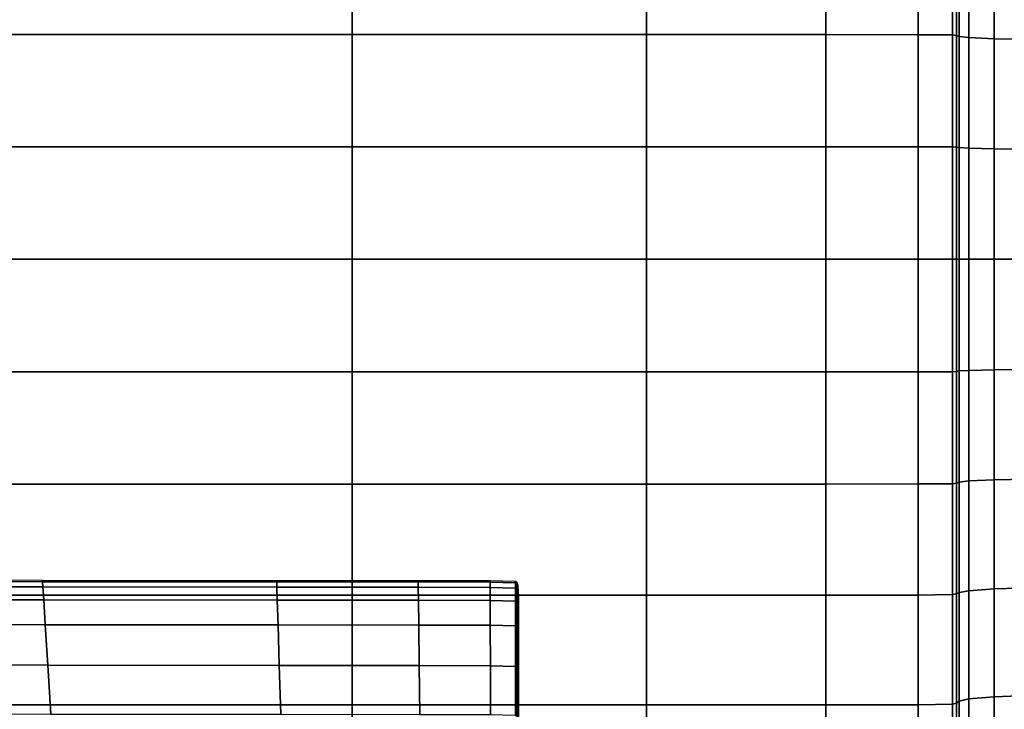
# Model space of a CAD drawing. Extents: x -4.2 to 45.2, y -23.4 to 0.
# Drawn here: x -3.1 to -2, y -6.7 to -6 of the extents above; entities that cross this region are included whole.
import ezdxf

# ---------------------------------------------------------------- set-up
doc = ezdxf.new("R2010")
doc.units = 0

msp = doc.modelspace()

# ---------------------------------------------------------------- linework, layer by layer
for points in [[(-3.1387, -5.9755, 62.6202), (-3.1387, -5.8549, 62.6401), (-2.7563, -5.8549, 62.6401), (-2.7563, -5.9755, 62.6202)], [(-3.1387, -5.9755, 66.3225), (-2.7563, -5.9755, 66.3225), (-2.7563, -5.8549, 66.3026), (-3.1387, -5.8549, 66.3026)], [(-2.7563, -5.9755, 62.6202), (-2.7563, -5.8549, 62.6401), (-2.437, -5.8549, 62.6401), (-2.437, -5.9755, 62.6202)], [(-2.7563, -5.9755, 66.3225), (-2.437, -5.9755, 66.3225), (-2.437, -5.8549, 66.3026), (-2.7563, -5.8549, 66.3026)], [(-2.2426, -5.9755, 62.6202), (-2.437, -5.9755, 62.6202), (-2.437, -5.8549, 62.6401), (-2.2426, -5.8549, 62.6401)], [(-2.2425, -5.9755, 66.3225), (-2.2425, -5.8549, 66.3026), (-2.437, -5.8549, 66.3026), (-2.437, -5.9755, 66.3225)], [(-2.1421, -5.9756, 62.621), (-2.2426, -5.9755, 62.6202), (-2.2426, -5.8549, 62.6401), (-2.1421, -5.8551, 62.6409)], [(-2.1421, -5.9756, 66.3217), (-2.1421, -5.8551, 66.3018), (-2.2425, -5.8549, 66.3026), (-2.2425, -5.9755, 66.3225)], [(-2.1421, -5.9756, 62.621), (-2.1421, -5.8551, 62.6409), (-2.105, -5.8555, 62.6432), (-2.105, -5.9759, 62.6233)], [(-2.1421, -5.9756, 66.3217), (-2.105, -5.9759, 66.3194), (-2.105, -5.8555, 66.2995), (-2.1421, -5.8551, 66.3018)], [(-2.105, -5.9759, 62.6233), (-2.105, -5.8555, 62.6432), (-2.1005, -5.8564, 62.6478), (-2.1005, -5.9765, 62.628)], [(-2.105, -5.9759, 66.3194), (-2.1005, -5.9765, 66.3147), (-2.1005, -5.8564, 66.2949), (-2.105, -5.8555, 66.2995)], [(-2.0978, -5.9775, 62.6358), (-2.1005, -5.9765, 62.628), (-2.1005, -5.8564, 62.6478), (-2.0978, -5.858, 62.6555)], [(-2.0978, -5.9775, 66.307), (-2.0978, -5.858, 66.2872), (-2.1005, -5.8564, 66.2949), (-2.1005, -5.9765, 66.3147)], [(-2.0874, -5.9787, 62.6451), (-2.0978, -5.9775, 62.6358), (-2.0978, -5.858, 62.6555), (-2.0874, -5.8598, 62.6647)], [(-2.0874, -5.9787, 66.2976), (-2.0874, -5.8598, 66.278), (-2.0978, -5.858, 66.2872), (-2.0978, -5.9775, 66.307)], [(-2.0874, -5.9787, 62.6451), (-2.0874, -5.8598, 62.6647), (-2.0598, -5.8616, 62.6739), (-2.0598, -5.98, 62.6544)], [(-2.0874, -5.9787, 66.2976), (-2.0598, -5.98, 66.2883), (-2.0598, -5.8616, 66.2688), (-2.0874, -5.8598, 66.278)], [(-2.0598, -5.98, 62.6544), (-2.0598, -5.8616, 62.6739), (-2.0056, -5.8632, 62.6816), (-2.0056, -5.981, 62.6622)], [(-2.0598, -5.98, 66.2883), (-2.0056, -5.981, 66.2806), (-2.0056, -5.8632, 66.2611), (-2.0598, -5.8616, 66.2688)], [(-3.1387, -5.9755, 62.6202), (-2.7563, -5.9755, 62.6202), (-2.7563, -6.0971, 62.6082), (-3.1387, -6.0971, 62.6082)], [(-3.1387, -5.9755, 66.3225), (-3.1387, -6.0971, 66.3345), (-2.7563, -6.0971, 66.3345), (-2.7563, -5.9755, 66.3225)], [(-2.7563, -5.9755, 62.6202), (-2.437, -5.9755, 62.6202), (-2.437, -6.0971, 62.6082), (-2.7563, -6.0971, 62.6082)], [(-2.7563, -5.9755, 66.3225), (-2.7563, -6.0971, 66.3345), (-2.437, -6.0971, 66.3345), (-2.437, -5.9755, 66.3225)], [(-2.2426, -5.9755, 62.6202), (-2.2426, -6.0971, 62.6082), (-2.437, -6.0971, 62.6082), (-2.437, -5.9755, 62.6202)], [(-2.2425, -5.9755, 66.3225), (-2.437, -5.9755, 66.3225), (-2.437, -6.0971, 66.3345), (-2.2425, -6.0971, 66.3345)], [(-2.1421, -5.9756, 62.621), (-2.1421, -6.0971, 62.609), (-2.2426, -6.0971, 62.6082), (-2.2426, -5.9755, 62.6202)], [(-2.1421, -5.9756, 66.3217), (-2.2425, -5.9755, 66.3225), (-2.2425, -6.0971, 66.3345), (-2.1421, -6.0971, 66.3337)], [(-2.1421, -5.9756, 62.621), (-2.105, -5.9759, 62.6233), (-2.105, -6.0973, 62.6114), (-2.1421, -6.0971, 62.609)], [(-2.1421, -5.9756, 66.3217), (-2.1421, -6.0971, 66.3337), (-2.105, -6.0973, 66.3314), (-2.105, -5.9759, 66.3194)], [(-2.105, -5.9759, 62.6233), (-2.1005, -5.9765, 62.628), (-2.1005, -6.0976, 62.6161), (-2.105, -6.0973, 62.6114)], [(-2.105, -5.9759, 66.3194), (-2.105, -6.0973, 66.3314), (-2.1005, -6.0976, 66.3267), (-2.1005, -5.9765, 66.3147)], [(-2.0978, -5.9775, 62.6358), (-2.0978, -6.0981, 62.6239), (-2.1005, -6.0976, 62.6161), (-2.1005, -5.9765, 62.628)], [(-2.0978, -5.9775, 66.307), (-2.1005, -5.9765, 66.3147), (-2.1005, -6.0976, 66.3267), (-2.0978, -6.0981, 66.3189)], [(-2.0874, -5.9787, 62.6451), (-2.0874, -6.0987, 62.6333), (-2.0978, -6.0981, 62.6239), (-2.0978, -5.9775, 62.6358)], [(-2.0874, -5.9787, 66.2976), (-2.0978, -5.9775, 66.307), (-2.0978, -6.0981, 66.3189), (-2.0874, -6.0987, 66.3095)], [(-2.0874, -5.9787, 62.6451), (-2.0598, -5.98, 62.6544), (-2.0598, -6.0993, 62.6426), (-2.0874, -6.0987, 62.6333)], [(-2.0874, -5.9787, 66.2976), (-2.0874, -6.0987, 66.3095), (-2.0598, -6.0993, 66.3001), (-2.0598, -5.98, 66.2883)], [(-2.0598, -5.98, 62.6544), (-2.0056, -5.981, 62.6622), (-2.0056, -6.0998, 62.6504), (-2.0598, -6.0993, 62.6426)], [(-2.0598, -5.98, 66.2883), (-2.0598, -6.0993, 66.3001), (-2.0056, -6.0998, 66.2923), (-2.0056, -5.981, 66.2806)], [(-3.1387, -6.0971, 62.6082), (-2.7563, -6.0971, 62.6082), (-2.7563, -6.2192, 62.6042), (-3.1387, -6.2192, 62.6042)], [(-3.1387, -6.0971, 66.3345), (-3.1387, -6.2192, 66.3385), (-2.7563, -6.2192, 66.3385), (-2.7563, -6.0971, 66.3345)], [(-2.7563, -6.0971, 62.6082), (-2.437, -6.0971, 62.6082), (-2.437, -6.2192, 62.6042), (-2.7563, -6.2192, 62.6042)], [(-2.7563, -6.0971, 66.3345), (-2.7563, -6.2192, 66.3385), (-2.437, -6.2192, 66.3385), (-2.437, -6.0971, 66.3345)], [(-2.2426, -6.0971, 62.6082), (-2.2426, -6.2192, 62.6042), (-2.437, -6.2192, 62.6042), (-2.437, -6.0971, 62.6082)], [(-2.2425, -6.0971, 66.3345), (-2.437, -6.0971, 66.3345), (-2.437, -6.2192, 66.3385), (-2.2425, -6.2192, 66.3385)], [(-2.1421, -6.0971, 62.609), (-2.1421, -6.2192, 62.605), (-2.2426, -6.2192, 62.6042), (-2.2426, -6.0971, 62.6082)], [(-2.1421, -6.0971, 66.3337), (-2.2425, -6.0971, 66.3345), (-2.2425, -6.2192, 66.3385), (-2.1421, -6.2192, 66.3377)], [(-2.1421, -6.0971, 62.609), (-2.105, -6.0973, 62.6114), (-2.105, -6.2192, 62.6073), (-2.1421, -6.2192, 62.605)], [(-2.1421, -6.0971, 66.3337), (-2.1421, -6.2192, 66.3377), (-2.105, -6.2192, 66.3354), (-2.105, -6.0973, 66.3314)], [(-2.105, -6.0973, 62.6114), (-2.1005, -6.0976, 62.6161), (-2.1005, -6.2192, 62.612), (-2.105, -6.2192, 62.6073)], [(-2.105, -6.0973, 66.3314), (-2.105, -6.2192, 66.3354), (-2.1005, -6.2192, 66.3307), (-2.1005, -6.0976, 66.3267)], [(-2.0978, -6.0981, 62.6239), (-2.0978, -6.2192, 62.6199), (-2.1005, -6.2192, 62.612), (-2.1005, -6.0976, 62.6161)], [(-2.0978, -6.0981, 66.3189), (-2.1005, -6.0976, 66.3267), (-2.1005, -6.2192, 66.3307), (-2.0978, -6.2192, 66.3228)], [(-2.0874, -6.0987, 62.6333), (-2.0874, -6.2192, 62.6293), (-2.0978, -6.2192, 62.6199), (-2.0978, -6.0981, 62.6239)], [(-2.0874, -6.0987, 66.3095), (-2.0978, -6.0981, 66.3189), (-2.0978, -6.2192, 66.3228), (-2.0874, -6.2192, 66.3134)], [(-2.0874, -6.0987, 62.6333), (-2.0598, -6.0993, 62.6426), (-2.0598, -6.2192, 62.6387), (-2.0874, -6.2192, 62.6293)], [(-2.0874, -6.0987, 66.3095), (-2.0874, -6.2192, 66.3134), (-2.0598, -6.2192, 66.304), (-2.0598, -6.0993, 66.3001)], [(-2.0598, -6.0993, 62.6426), (-2.0056, -6.0998, 62.6504), (-2.0056, -6.2192, 62.6465), (-2.0598, -6.2192, 62.6387)], [(-2.0598, -6.0993, 66.3001), (-2.0598, -6.2192, 66.304), (-2.0056, -6.2192, 66.2962), (-2.0056, -6.0998, 66.2923)], [(-3.1387, -6.3413, 62.6082), (-3.1387, -6.2192, 62.6042), (-2.7563, -6.2192, 62.6042), (-2.7563, -6.3413, 62.6082)], [(-3.1387, -6.3413, 66.3345), (-2.7563, -6.3413, 66.3345), (-2.7563, -6.2192, 66.3385), (-3.1387, -6.2192, 66.3385)], [(-2.7563, -6.3413, 62.6082), (-2.7563, -6.2192, 62.6042), (-2.437, -6.2192, 62.6042), (-2.437, -6.3413, 62.6082)], [(-2.7563, -6.3413, 66.3345), (-2.437, -6.3413, 66.3345), (-2.437, -6.2192, 66.3385), (-2.7563, -6.2192, 66.3385)], [(-2.2426, -6.3413, 62.6082), (-2.437, -6.3413, 62.6082), (-2.437, -6.2192, 62.6042), (-2.2426, -6.2192, 62.6042)], [(-2.2425, -6.3413, 66.3345), (-2.2425, -6.2192, 66.3385), (-2.437, -6.2192, 66.3385), (-2.437, -6.3413, 66.3345)], [(-2.1421, -6.3412, 62.609), (-2.2426, -6.3413, 62.6082), (-2.2426, -6.2192, 62.6042), (-2.1421, -6.2192, 62.605)], [(-2.1421, -6.3412, 66.3337), (-2.1421, -6.2192, 66.3377), (-2.2425, -6.2192, 66.3385), (-2.2425, -6.3413, 66.3345)], [(-2.1421, -6.3412, 62.609), (-2.1421, -6.2192, 62.605), (-2.105, -6.2192, 62.6073), (-2.105, -6.3411, 62.6114)], [(-2.1421, -6.3412, 66.3337), (-2.105, -6.3411, 66.3314), (-2.105, -6.2192, 66.3354), (-2.1421, -6.2192, 66.3377)], [(-2.105, -6.3411, 62.6114), (-2.105, -6.2192, 62.6073), (-2.1005, -6.2192, 62.612), (-2.1005, -6.3408, 62.6161)], [(-2.105, -6.3411, 66.3314), (-2.1005, -6.3408, 66.3267), (-2.1005, -6.2192, 66.3307), (-2.105, -6.2192, 66.3354)], [(-2.0978, -6.3403, 62.6239), (-2.1005, -6.3408, 62.6161), (-2.1005, -6.2192, 62.612), (-2.0978, -6.2192, 62.6199)], [(-2.0978, -6.3403, 66.3189), (-2.0978, -6.2192, 66.3228), (-2.1005, -6.2192, 66.3307), (-2.1005, -6.3408, 66.3267)], [(-2.0874, -6.3397, 62.6332), (-2.0978, -6.3403, 62.6239), (-2.0978, -6.2192, 62.6199), (-2.0874, -6.2192, 62.6293)], [(-2.0874, -6.3397, 66.3095), (-2.0874, -6.2192, 66.3134), (-2.0978, -6.2192, 66.3228), (-2.0978, -6.3403, 66.3189)], [(-2.0874, -6.3397, 62.6332), (-2.0874, -6.2192, 62.6293), (-2.0598, -6.2192, 62.6387), (-2.0598, -6.339, 62.6426)], [(-2.0874, -6.3397, 66.3095), (-2.0598, -6.339, 66.3001), (-2.0598, -6.2192, 66.304), (-2.0874, -6.2192, 66.3134)], [(-2.0598, -6.339, 62.6426), (-2.0598, -6.2192, 62.6387), (-2.0056, -6.2192, 62.6465), (-2.0056, -6.3385, 62.6504)], [(-2.0598, -6.339, 66.3001), (-2.0056, -6.3385, 66.2923), (-2.0056, -6.2192, 66.2962), (-2.0598, -6.2192, 66.304)], [(-3.1387, -6.4629, 62.6202), (-3.1387, -6.3413, 62.6082), (-2.7563, -6.3413, 62.6082), (-2.7563, -6.4629, 62.6202)], [(-3.1387, -6.4629, 66.3225), (-2.7563, -6.4629, 66.3225), (-2.7563, -6.3413, 66.3345), (-3.1387, -6.3413, 66.3345)], [(-2.7563, -6.4629, 62.6202), (-2.7563, -6.3413, 62.6082), (-2.437, -6.3413, 62.6082), (-2.437, -6.4629, 62.6202)], [(-2.7563, -6.4629, 66.3225), (-2.437, -6.4629, 66.3225), (-2.437, -6.3413, 66.3345), (-2.7563, -6.3413, 66.3345)], [(-2.2426, -6.4629, 62.6202), (-2.437, -6.4629, 62.6202), (-2.437, -6.3413, 62.6082), (-2.2426, -6.3413, 62.6082)], [(-2.2425, -6.4629, 66.3225), (-2.2425, -6.3413, 66.3345), (-2.437, -6.3413, 66.3345), (-2.437, -6.4629, 66.3225)], [(-2.1421, -6.4628, 62.621), (-2.2426, -6.4629, 62.6202), (-2.2426, -6.3413, 62.6082), (-2.1421, -6.3412, 62.609)], [(-2.1421, -6.4628, 66.3217), (-2.1421, -6.3412, 66.3337), (-2.2425, -6.3413, 66.3345), (-2.2425, -6.4629, 66.3225)], [(-2.1421, -6.4628, 62.621), (-2.1421, -6.3412, 62.609), (-2.105, -6.3411, 62.6114), (-2.105, -6.4625, 62.6233)], [(-2.1421, -6.4628, 66.3217), (-2.105, -6.4625, 66.3194), (-2.105, -6.3411, 66.3314), (-2.1421, -6.3412, 66.3337)], [(-2.105, -6.4625, 62.6233), (-2.105, -6.3411, 62.6114), (-2.1005, -6.3408, 62.6161), (-2.1005, -6.4619, 62.628)], [(-2.105, -6.4625, 66.3194), (-2.1005, -6.4619, 66.3147), (-2.1005, -6.3408, 66.3267), (-2.105, -6.3411, 66.3314)], [(-2.0978, -6.4609, 62.6358), (-2.1005, -6.4619, 62.628), (-2.1005, -6.3408, 62.6161), (-2.0978, -6.3403, 62.6239)], [(-2.0978, -6.4609, 66.307), (-2.0978, -6.3403, 66.3189), (-2.1005, -6.3408, 66.3267), (-2.1005, -6.4619, 66.3147)], [(-2.0874, -6.4596, 62.6451), (-2.0978, -6.4609, 62.6358), (-2.0978, -6.3403, 62.6239), (-2.0874, -6.3397, 62.6332)], [(-2.0874, -6.4596, 66.2976), (-2.0874, -6.3397, 66.3095), (-2.0978, -6.3403, 66.3189), (-2.0978, -6.4609, 66.307)], [(-2.0874, -6.4596, 62.6451), (-2.0874, -6.3397, 62.6332), (-2.0598, -6.339, 62.6426), (-2.0598, -6.4584, 62.6544)], [(-2.0874, -6.4596, 66.2976), (-2.0598, -6.4584, 66.2883), (-2.0598, -6.339, 66.3001), (-2.0874, -6.3397, 66.3095)], [(-2.0598, -6.4584, 62.6544), (-2.0598, -6.339, 62.6426), (-2.0056, -6.3385, 62.6504), (-2.0056, -6.4574, 62.6622)], [(-2.0598, -6.4584, 66.2883), (-2.0056, -6.4574, 66.2806), (-2.0056, -6.3385, 66.2923), (-2.0598, -6.339, 66.3001)], [(-2.105, -6.4625, 62.6233), (-2.1005, -6.4619, 62.628), (-2.1005, -6.5819, 62.6478), (-2.105, -6.5828, 62.6432)], [(-2.105, -6.4625, 66.3194), (-2.105, -6.5828, 66.2995), (-2.1005, -6.5819, 66.2949), (-2.1005, -6.4619, 66.3147)], [(-2.0978, -6.4609, 62.6358), (-2.0978, -6.5804, 62.6555), (-2.1005, -6.5819, 62.6478), (-2.1005, -6.4619, 62.628)], [(-2.0978, -6.4609, 66.307), (-2.1005, -6.4619, 66.3147), (-2.1005, -6.5819, 66.2949), (-2.0978, -6.5804, 66.2872)], [(-2.0874, -6.4596, 62.6451), (-2.0874, -6.5786, 62.6647), (-2.0978, -6.5804, 62.6555), (-2.0978, -6.4609, 62.6358)], [(-2.0874, -6.4596, 66.2976), (-2.0978, -6.4609, 66.307), (-2.0978, -6.5804, 66.2872), (-2.0874, -6.5786, 66.278)], [(-2.0874, -6.4596, 62.6451), (-2.0598, -6.4584, 62.6544), (-2.0598, -6.5767, 62.6739), (-2.0874, -6.5786, 62.6647)], [(-2.0874, -6.4596, 66.2976), (-2.0874, -6.5786, 66.278), (-2.0598, -6.5767, 66.2688), (-2.0598, -6.4584, 66.2883)], [(-2.0598, -6.4584, 62.6544), (-2.0056, -6.4574, 62.6622), (-2.0056, -6.5752, 62.6816), (-2.0598, -6.5767, 62.6739)], [(-2.0598, -6.4584, 66.2883), (-2.0598, -6.5767, 66.2688), (-2.0056, -6.5752, 66.2611), (-2.0056, -6.4574, 66.2806)], [(-3.1387, -6.4629, 62.6202), (-2.7563, -6.4629, 62.6202), (-2.7563, -6.5835, 62.6401), (-3.1387, -6.5835, 62.6401)], [(-3.1387, -6.4629, 66.3225), (-3.1387, -6.5835, 66.3026), (-2.7563, -6.5835, 66.3026), (-2.7563, -6.4629, 66.3225)], [(-2.7563, -6.4629, 62.6202), (-2.437, -6.4629, 62.6202), (-2.437, -6.5835, 62.6401), (-2.7563, -6.5835, 62.6401)], [(-2.7563, -6.4629, 66.3225), (-2.7563, -6.5835, 66.3026), (-2.437, -6.5835, 66.3026), (-2.437, -6.4629, 66.3225)], [(-2.2426, -6.4629, 62.6202), (-2.2426, -6.5835, 62.6401), (-2.437, -6.5835, 62.6401), (-2.437, -6.4629, 62.6202)], [(-2.2425, -6.4629, 66.3225), (-2.437, -6.4629, 66.3225), (-2.437, -6.5835, 66.3026), (-2.2425, -6.5835, 66.3026)], [(-2.1421, -6.4628, 62.621), (-2.1421, -6.5833, 62.6409), (-2.2426, -6.5835, 62.6401), (-2.2426, -6.4629, 62.6202)], [(-2.1421, -6.4628, 66.3217), (-2.2425, -6.4629, 66.3225), (-2.2425, -6.5835, 66.3026), (-2.1421, -6.5833, 66.3018)], [(-2.1421, -6.4628, 62.621), (-2.105, -6.4625, 62.6233), (-2.105, -6.5828, 62.6432), (-2.1421, -6.5833, 62.6409)], [(-2.1421, -6.4628, 66.3217), (-2.1421, -6.5833, 66.3018), (-2.105, -6.5828, 66.2995), (-2.105, -6.4625, 66.3194)], [(-3.3964, -6.5686, 66.1899), (-3.0921, -6.5689, 66.1899), (-3.0922, -6.5675, 66.186), (-3.3965, -6.5672, 66.186)], [(-3.3958, -6.5743, 66.2059), (-3.0918, -6.5745, 66.2059), (-3.0921, -6.5689, 66.1899), (-3.3964, -6.5686, 66.1899)], [(-3.0921, -6.5689, 66.1899), (-2.8381, -6.569, 66.1899), (-2.8382, -6.5677, 66.186), (-3.0922, -6.5675, 66.186)], [(-3.0918, -6.5745, 66.2059), (-2.8379, -6.5747, 66.2059), (-2.8381, -6.569, 66.1899), (-3.0921, -6.5689, 66.1899)], [(-2.6846, -6.5691, 66.1899), (-2.6846, -6.5677, 66.186), (-2.8382, -6.5677, 66.186), (-2.8381, -6.569, 66.1899)], [(-2.6845, -6.5748, 66.2059), (-2.6846, -6.5691, 66.1899), (-2.8381, -6.569, 66.1899), (-2.8379, -6.5747, 66.2059)], [(-2.6066, -6.5693, 66.1898), (-2.6066, -6.568, 66.1859), (-2.6846, -6.5677, 66.186), (-2.6846, -6.5691, 66.1899)], [(-2.6066, -6.575, 66.2058), (-2.6066, -6.5693, 66.1898), (-2.6846, -6.5691, 66.1899), (-2.6845, -6.5748, 66.2059)], [(-2.6066, -6.5693, 66.1898), (-2.5792, -6.57, 66.1895), (-2.5792, -6.5686, 66.1856), (-2.6066, -6.568, 66.1859)], [(-2.5792, -6.57, 66.1895), (-2.5774, -6.5714, 66.189), (-2.5774, -6.57, 66.1851), (-2.5792, -6.5686, 66.1856)], [(-3.3958, -6.5743, 66.2059), (-3.3944, -6.5884, 66.246), (-3.0909, -6.5886, 66.246), (-3.0918, -6.5745, 66.2059)], [(-3.0918, -6.5745, 66.2059), (-3.0909, -6.5886, 66.246), (-2.8375, -6.5888, 66.246), (-2.8379, -6.5747, 66.2059)], [(-2.6845, -6.5748, 66.2059), (-2.8379, -6.5747, 66.2059), (-2.8375, -6.5888, 66.246), (-2.6843, -6.5889, 66.246)], [(-2.6066, -6.575, 66.2058), (-2.6845, -6.5748, 66.2059), (-2.6843, -6.5889, 66.246), (-2.6065, -6.5892, 66.2459)], [(-2.6066, -6.575, 66.2058), (-2.5792, -6.5757, 66.2056), (-2.5792, -6.57, 66.1895), (-2.6066, -6.5693, 66.1898)], [(-2.6066, -6.575, 66.2058), (-2.6065, -6.5892, 66.2459), (-2.5792, -6.5898, 66.2457), (-2.5792, -6.5757, 66.2056)], [(-2.5792, -6.5757, 66.2056), (-2.5774, -6.577, 66.205), (-2.5774, -6.5714, 66.189), (-2.5792, -6.57, 66.1895)], [(-2.5792, -6.5757, 66.2056), (-2.5792, -6.5898, 66.2457), (-2.5774, -6.5912, 66.2452), (-2.5774, -6.577, 66.205)], [(-2.5764, -6.5737, 66.1882), (-2.5764, -6.5723, 66.1843), (-2.5774, -6.57, 66.1851), (-2.5774, -6.5714, 66.189)], [(-2.5764, -6.5793, 66.2042), (-2.5764, -6.5737, 66.1882), (-2.5774, -6.5714, 66.189), (-2.5774, -6.577, 66.205)], [(-2.5764, -6.5793, 66.2042), (-2.5774, -6.577, 66.205), (-2.5774, -6.5912, 66.2452), (-2.5764, -6.5935, 66.2444)], [(-2.5759, -6.5849, 66.1843), (-2.5759, -6.5835, 66.1803), (-2.5764, -6.5723, 66.1843), (-2.5764, -6.5737, 66.1882)], [(-2.5759, -6.5907, 66.2007), (-2.5759, -6.5849, 66.1843), (-2.5764, -6.5737, 66.1882), (-2.5764, -6.5793, 66.2042)], [(-2.5759, -6.5907, 66.2007), (-2.5764, -6.5793, 66.2042), (-2.5764, -6.5935, 66.2444), (-2.5759, -6.6053, 66.2421)], [(-2.0874, -6.5786, 62.6647), (-2.0874, -6.696, 62.6921), (-2.0978, -6.6984, 62.683), (-2.0978, -6.5804, 62.6555)], [(-2.0874, -6.5786, 66.278), (-2.0978, -6.5804, 66.2872), (-2.0978, -6.6984, 66.2598), (-2.0874, -6.696, 66.2507)], [(-2.0874, -6.5786, 62.6647), (-2.0598, -6.5767, 62.6739), (-2.0598, -6.6935, 62.7011), (-2.0874, -6.696, 62.6921)], [(-2.0874, -6.5786, 66.278), (-2.0874, -6.696, 66.2507), (-2.0598, -6.6935, 66.2416), (-2.0598, -6.5767, 66.2688)], [(-2.0598, -6.5767, 62.6739), (-2.0056, -6.5752, 62.6816), (-2.0056, -6.6915, 62.7087), (-2.0598, -6.6935, 62.7011)], [(-2.0598, -6.5767, 66.2688), (-2.0598, -6.6935, 66.2416), (-2.0056, -6.6915, 66.234), (-2.0056, -6.5752, 66.2611)], [(-3.3944, -6.5884, 66.246), (-3.3918, -6.6152, 66.3224), (-3.0892, -6.6155, 66.3224), (-3.0909, -6.5886, 66.246)], [(-3.1387, -6.5835, 62.6401), (-2.7563, -6.5835, 62.6401), (-2.7563, -6.7025, 62.6678), (-3.1387, -6.7025, 62.6678)], [(-3.1387, -6.5835, 66.3026), (-3.1387, -6.7025, 66.2749), (-2.7563, -6.7025, 66.2749), (-2.7563, -6.5835, 66.3026)], [(-3.0909, -6.5886, 66.246), (-3.0892, -6.6155, 66.3224), (-2.8367, -6.6157, 66.3224), (-2.8375, -6.5888, 66.246)], [(-2.6843, -6.5889, 66.246), (-2.8375, -6.5888, 66.246), (-2.8367, -6.6157, 66.3224), (-2.684, -6.6158, 66.3224)], [(-2.7563, -6.5835, 62.6401), (-2.437, -6.5835, 62.6401), (-2.437, -6.7025, 62.6678), (-2.7563, -6.7025, 62.6678)], [(-2.7563, -6.5835, 66.3026), (-2.7563, -6.7025, 66.2749), (-2.437, -6.7025, 66.2749), (-2.437, -6.5835, 66.3026)], [(-2.6065, -6.5892, 66.2459), (-2.6843, -6.5889, 66.246), (-2.684, -6.6158, 66.3224), (-2.6064, -6.6161, 66.3223)], [(-2.6065, -6.5892, 66.2459), (-2.6064, -6.6161, 66.3223), (-2.5792, -6.6168, 66.3221), (-2.5792, -6.5898, 66.2457)], [(-2.5792, -6.5898, 66.2457), (-2.5792, -6.6168, 66.3221), (-2.5774, -6.6181, 66.3216), (-2.5774, -6.5912, 66.2452)], [(-2.5759, -6.5849, 66.1843), (-2.5757, -6.6128, 66.1744), (-2.5757, -6.6114, 66.1705), (-2.5759, -6.5835, 66.1803)], [(-2.5759, -6.5907, 66.2007), (-2.5757, -6.6191, 66.1921), (-2.5757, -6.6128, 66.1744), (-2.5759, -6.5849, 66.1843)], [(-2.2426, -6.5835, 62.6401), (-2.2426, -6.7025, 62.6678), (-2.437, -6.7025, 62.6678), (-2.437, -6.5835, 62.6401)], [(-2.2425, -6.5835, 66.3026), (-2.437, -6.5835, 66.3026), (-2.437, -6.7025, 66.2749), (-2.2425, -6.7025, 66.2749)], [(-2.1421, -6.5833, 62.6409), (-2.1421, -6.7023, 62.6686), (-2.2426, -6.7025, 62.6678), (-2.2426, -6.5835, 62.6401)], [(-2.1421, -6.5833, 66.3018), (-2.2425, -6.5835, 66.3026), (-2.2425, -6.7025, 66.2749), (-2.1421, -6.7023, 66.2741)], [(-2.1421, -6.5833, 62.6409), (-2.105, -6.5828, 62.6432), (-2.105, -6.7016, 62.6709), (-2.1421, -6.7023, 62.6686)], [(-2.1421, -6.5833, 66.3018), (-2.1421, -6.7023, 66.2741), (-2.105, -6.7016, 66.2719), (-2.105, -6.5828, 66.2995)], [(-2.105, -6.5828, 62.6432), (-2.1005, -6.5819, 62.6478), (-2.1005, -6.7004, 62.6754), (-2.105, -6.7016, 62.6709)], [(-2.105, -6.5828, 66.2995), (-2.105, -6.7016, 66.2719), (-2.1005, -6.7004, 66.2673), (-2.1005, -6.5819, 66.2949)], [(-2.0978, -6.5804, 62.6555), (-2.0978, -6.6984, 62.683), (-2.1005, -6.7004, 62.6754), (-2.1005, -6.5819, 62.6478)], [(-2.0978, -6.5804, 66.2872), (-2.1005, -6.5819, 66.2949), (-2.1005, -6.7004, 66.2673), (-2.0978, -6.6984, 66.2598)], [(-2.5764, -6.5935, 66.2444), (-2.5774, -6.5912, 66.2452), (-2.5774, -6.6181, 66.3216), (-2.5764, -6.6204, 66.3207)], [(-2.5759, -6.6053, 66.2421), (-2.5764, -6.5935, 66.2444), (-2.5764, -6.6204, 66.3207), (-2.5759, -6.6331, 66.3209)], [(-2.5759, -6.5907, 66.2007), (-2.5759, -6.6053, 66.2421), (-2.5757, -6.635, 66.2372), (-2.5757, -6.6191, 66.1921)], [(-2.5759, -6.6053, 66.2421), (-2.5759, -6.6331, 66.3209), (-2.5757, -6.6654, 66.3235), (-2.5757, -6.635, 66.2372)], [(-2.5757, -6.6128, 66.1744), (-2.5757, -6.6654, 66.1558), (-2.5757, -6.6641, 66.1519), (-2.5757, -6.6114, 66.1705)], [(-3.3874, -6.6591, 66.4469), (-3.0865, -6.6594, 66.4469), (-3.0892, -6.6155, 66.3224), (-3.3918, -6.6152, 66.3224)], [(-3.0865, -6.6594, 66.4469), (-2.8353, -6.6597, 66.447), (-2.8367, -6.6157, 66.3224), (-3.0892, -6.6155, 66.3224)], [(-2.6835, -6.6598, 66.447), (-2.684, -6.6158, 66.3224), (-2.8367, -6.6157, 66.3224), (-2.8353, -6.6597, 66.447)], [(-2.6063, -6.6601, 66.447), (-2.6064, -6.6161, 66.3223), (-2.684, -6.6158, 66.3224), (-2.6835, -6.6598, 66.447)], [(-2.6063, -6.6601, 66.447), (-2.5792, -6.6607, 66.4467), (-2.5792, -6.6168, 66.3221), (-2.6064, -6.6161, 66.3223)], [(-2.5792, -6.6607, 66.4467), (-2.5774, -6.6621, 66.4462), (-2.5774, -6.6181, 66.3216), (-2.5792, -6.6168, 66.3221)], [(-2.5764, -6.6644, 66.4454), (-2.5764, -6.6204, 66.3207), (-2.5774, -6.6181, 66.3216), (-2.5774, -6.6621, 66.4462)], [(-2.5759, -6.6785, 66.4497), (-2.5759, -6.6331, 66.3209), (-2.5764, -6.6204, 66.3207), (-2.5764, -6.6644, 66.4454)], [(-2.5757, -6.6191, 66.1921), (-2.5757, -6.6726, 66.176), (-2.5757, -6.6654, 66.1558), (-2.5757, -6.6128, 66.1744)], [(-2.5757, -6.6191, 66.1921), (-2.5757, -6.635, 66.2372), (-2.5757, -6.6911, 66.2286), (-2.5757, -6.6726, 66.176)], [(-2.5759, -6.6785, 66.4497), (-2.5757, -6.7153, 66.4648), (-2.5757, -6.6654, 66.3235), (-2.5759, -6.6331, 66.3209)], [(-2.5757, -6.635, 66.2372), (-2.5757, -6.6654, 66.3235), (-2.5757, -6.7268, 66.3298), (-2.5757, -6.6911, 66.2286)], [(-3.3822, -6.7119, 66.5964), (-3.0833, -6.7123, 66.5965), (-3.0865, -6.6594, 66.4469), (-3.3874, -6.6591, 66.4469)], [(-3.0833, -6.7123, 66.5965), (-2.8337, -6.7126, 66.5966), (-2.8353, -6.6597, 66.447), (-3.0865, -6.6594, 66.4469)], [(-2.6828, -6.7128, 66.5966), (-2.6835, -6.6598, 66.447), (-2.8353, -6.6597, 66.447), (-2.8337, -6.7126, 66.5966)], [(-2.6062, -6.713, 66.5966), (-2.6063, -6.6601, 66.447), (-2.6835, -6.6598, 66.447), (-2.6828, -6.7128, 66.5966)], [(-2.6062, -6.713, 66.5966), (-2.5792, -6.7137, 66.5964), (-2.5792, -6.6607, 66.4467), (-2.6063, -6.6601, 66.447)], [(-2.5792, -6.7137, 66.5964), (-2.5774, -6.7151, 66.5958), (-2.5774, -6.6621, 66.4462), (-2.5792, -6.6607, 66.4467)], [(-2.5764, -6.7174, 66.595), (-2.5764, -6.6644, 66.4454), (-2.5774, -6.6621, 66.4462), (-2.5774, -6.7151, 66.5958)], [(-2.5759, -6.7315, 66.6012), (-2.5759, -6.6785, 66.4497), (-2.5764, -6.6644, 66.4454), (-2.5764, -6.7174, 66.595)], [(-2.5757, -6.7506, 66.1257), (-2.5757, -6.7492, 66.1218), (-2.5757, -6.6641, 66.1519), (-2.5757, -6.6654, 66.1558)], [(-2.5757, -6.7153, 66.4648), (-2.5757, -6.7854, 66.496), (-2.5757, -6.7268, 66.3298), (-2.5757, -6.6654, 66.3235)], [(-2.5757, -6.7592, 66.15), (-2.5757, -6.7506, 66.1257), (-2.5757, -6.6654, 66.1558), (-2.5757, -6.6726, 66.176)], [(-2.5757, -6.7592, 66.15), (-2.5757, -6.6726, 66.176), (-2.5757, -6.6911, 66.2286), (-2.5757, -6.7822, 66.2151)], [(-2.5759, -6.7315, 66.6012), (-2.5757, -6.7682, 66.6218), (-2.5757, -6.7153, 66.4648), (-2.5759, -6.6785, 66.4497)], [(-2.5757, -6.7822, 66.2151), (-2.5757, -6.6911, 66.2286), (-2.5757, -6.7268, 66.3298), (-2.5757, -6.8267, 66.3412)], [(-2.0874, -6.8113, 62.7271), (-2.0978, -6.8143, 62.7182), (-2.0978, -6.6984, 62.683), (-2.0874, -6.696, 62.6921)], [(-2.0874, -6.8113, 66.2157), (-2.0874, -6.696, 66.2507), (-2.0978, -6.6984, 66.2598), (-2.0978, -6.8143, 66.2246)], [(-2.0874, -6.8113, 62.7271), (-2.0874, -6.696, 62.6921), (-2.0598, -6.6935, 62.7011), (-2.0598, -6.8083, 62.736)], [(-2.0874, -6.8113, 66.2157), (-2.0598, -6.8083, 66.2068), (-2.0598, -6.6935, 66.2416), (-2.0874, -6.696, 66.2507)], [(-2.0598, -6.8083, 62.736), (-2.0598, -6.6935, 62.7011), (-2.0056, -6.6915, 62.7087), (-2.0056, -6.8058, 62.7434)], [(-2.0598, -6.8083, 66.2068), (-2.0056, -6.8058, 66.1993), (-2.0056, -6.6915, 66.234), (-2.0598, -6.6935, 66.2416)], [(-3.1387, -6.8194, 62.7033), (-3.1387, -6.7025, 62.6678), (-2.7563, -6.7025, 62.6678), (-2.7563, -6.8194, 62.7033)], [(-3.1387, -6.8194, 66.2394), (-2.7563, -6.8194, 66.2394), (-2.7563, -6.7025, 66.2749), (-3.1387, -6.7025, 66.2749)], [(-2.7563, -6.8194, 62.7033), (-2.7563, -6.7025, 62.6678), (-2.437, -6.7025, 62.6678), (-2.437, -6.8194, 62.7033)], [(-2.7563, -6.8194, 66.2394), (-2.437, -6.8194, 66.2394), (-2.437, -6.7025, 66.2749), (-2.7563, -6.7025, 66.2749)], [(-2.2426, -6.8194, 62.7033), (-2.437, -6.8194, 62.7033), (-2.437, -6.7025, 62.6678), (-2.2426, -6.7025, 62.6678)], [(-2.2425, -6.8194, 66.2394), (-2.2425, -6.7025, 66.2749), (-2.437, -6.7025, 66.2749), (-2.437, -6.8194, 66.2394)], [(-2.1421, -6.8191, 62.7041), (-2.2426, -6.8194, 62.7033), (-2.2426, -6.7025, 62.6678), (-2.1421, -6.7023, 62.6686)], [(-2.1421, -6.8191, 66.2387), (-2.1421, -6.7023, 66.2741), (-2.2425, -6.7025, 66.2749), (-2.2425, -6.8194, 66.2394)], [(-2.1421, -6.8191, 62.7041), (-2.1421, -6.7023, 62.6686), (-2.105, -6.7016, 62.6709), (-2.105, -6.8184, 62.7063)], [(-2.1421, -6.8191, 66.2387), (-2.105, -6.8184, 66.2364), (-2.105, -6.7016, 66.2719), (-2.1421, -6.7023, 66.2741)], [(-2.105, -6.8184, 62.7063), (-2.105, -6.7016, 62.6709), (-2.1005, -6.7004, 62.6754), (-2.1005, -6.8169, 62.7107)], [(-2.105, -6.8184, 66.2364), (-2.1005, -6.8169, 66.232), (-2.1005, -6.7004, 66.2673), (-2.105, -6.7016, 66.2719)], [(-2.0978, -6.8143, 62.7182), (-2.1005, -6.8169, 62.7107), (-2.1005, -6.7004, 62.6754), (-2.0978, -6.6984, 62.683)], [(-2.0978, -6.8143, 66.2246), (-2.0978, -6.6984, 66.2598), (-2.1005, -6.7004, 66.2673), (-2.1005, -6.8169, 66.232)]]:
    msp.add_3dface(points)

doc.saveas('drawing.dxf')
